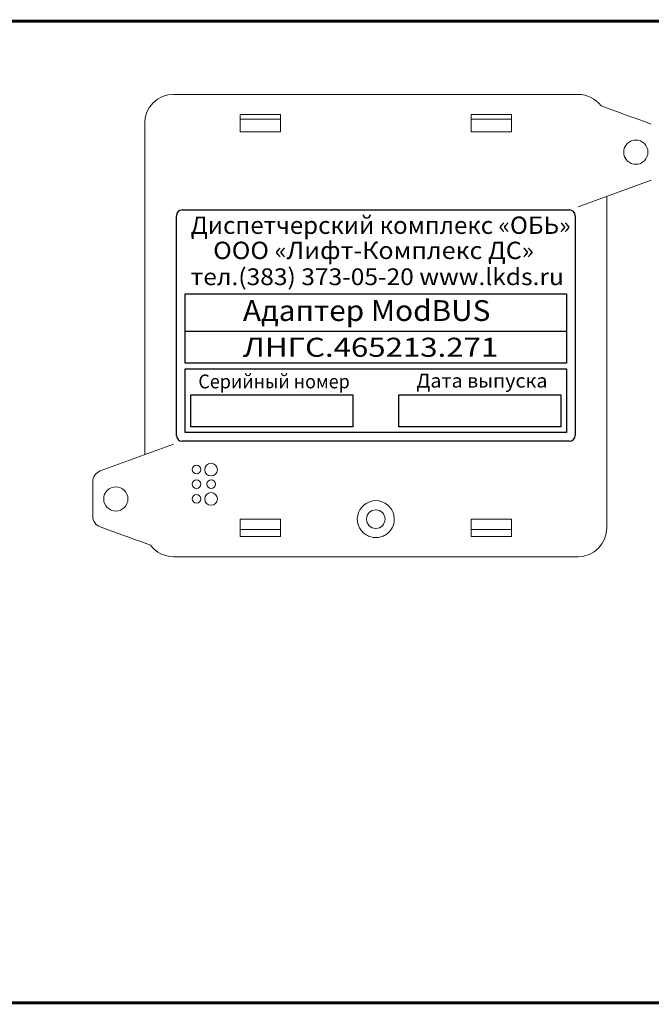
# Model space of a CAD drawing. Extents: x -972 to 19501, y -575 to 4368.
# Drawn here: x 1189 to 1299, y -539 to -368 of the extents above; entities that cross this region are included whole.
import ezdxf

# ---------------------------------------------------------------- set-up
doc = ezdxf.new("R2010")
doc.units = 0
doc.header["$MEASUREMENT"] = 0
doc.layers.get('0').update_dxf_attribs({"color": 250, "linetype": 'CONTINUOUS'})
doc.styles.add('ARIAL', font='arial.ttf')

msp = doc.modelspace()

# ---------------------------------------------------------------- linework, layer by layer
at = {"color": 6, "linetype": 'Continuous', "lineweight": 15, "true_color": 0xf319fa}
for p, q in [((1215.846, -381.321), (1285.846, -381.321)), ((1234.346, -384.821), (1227.346, -384.821)), ((1227.346, -384.821), (1227.346, -386.321)), ((1234.346, -386.321), (1234.346, -384.821)), ((1274.346, -384.821), (1267.346, -384.821)), ((1267.346, -384.821), (1267.346, -386.321)), ((1274.346, -386.321), (1274.346, -384.821)), ((1289.843, -383.317), (1290.753, -383.649)), ((1290.753, -383.649), (1291.71, -383.998)), ((1291.71, -383.998), (1292.709, -384.361)), ((1292.709, -384.361), (1293.742, -384.738)), ((1293.742, -384.738), (1294.804, -385.125)), ((1210.846, -443.683), (1210.846, -386.321)), ((1234.346, -385.621), (1227.346, -385.621)), ((1227.346, -386.321), (1227.346, -387.821)), ((1234.346, -387.821), (1234.346, -386.321)), ((1274.346, -385.621), (1267.346, -385.621)), ((1267.346, -386.321), (1267.346, -387.821)), ((1274.346, -387.821), (1274.346, -386.321)), ((1294.804, -385.125), (1295.887, -385.519)), ((1295.887, -385.519), (1296.984, -385.919)), ((1296.984, -385.919), (1298.089, -386.321)), ((1298.53, -386.482), (1298.089, -386.321)), ((1227.346, -387.821), (1234.346, -387.821)), ((1267.346, -387.821), (1274.346, -387.821)), ((1285.846, -400.781), (1298.53, -396.161)), ((1290.846, -398.96), (1290.846, -456.321)), ((1215.846, -441.861), (1203.161, -446.482)), ((1201.846, -448.361), (1201.846, -454.281)), ((1227.346, -454.821), (1227.346, -456.321)), ((1234.346, -454.821), (1227.346, -454.821)), ((1234.346, -456.321), (1234.346, -454.821)), ((1274.346, -454.821), (1267.346, -454.821)), ((1267.346, -454.821), (1267.346, -456.321)), ((1274.346, -456.321), (1274.346, -454.821)), ((1203.161, -456.161), (1203.603, -456.321)), ((1204.707, -456.724), (1203.603, -456.321)), ((1227.346, -456.321), (1227.346, -457.821)), ((1234.346, -457.821), (1234.346, -456.321)), ((1267.346, -456.321), (1267.346, -457.821)), ((1274.346, -457.821), (1274.346, -456.321)), ((1205.805, -457.124), (1204.707, -456.724)), ((1206.888, -457.518), (1205.805, -457.124)), ((1207.949, -457.905), (1206.888, -457.518)), ((1208.983, -458.281), (1207.949, -457.905)), ((1234.346, -456.621), (1227.346, -456.621)), ((1227.346, -457.821), (1234.346, -457.821)), ((1274.346, -456.621), (1267.346, -456.621)), ((1267.346, -457.821), (1274.346, -457.821)), ((1209.982, -458.645), (1208.983, -458.281)), ((1210.939, -458.994), (1209.982, -458.645)), ((1211.849, -459.325), (1210.939, -458.994)), ((1285.846, -461.321), (1215.846, -461.321))]:
    msp.add_line(p, q, dxfattribs=at)
at = {"color": 6, "true_color": 0xf319fa}
for p, q in [((1217.346, -401.321), (1284.346, -401.321)), ((1216.346, -440.321), (1216.346, -402.321)), ((1285.346, -402.321), (1285.346, -440.321)), ((1217.846, -415.821), (1283.846, -415.821)), ((1217.846, -427.821), (1217.846, -415.821)), ((1283.846, -415.821), (1283.846, -427.821)), ((1217.846, -422.321), (1283.846, -422.321)), ((1283.846, -427.821), (1217.846, -427.821)), ((1217.846, -428.821), (1283.846, -428.821)), ((1217.846, -439.821), (1217.846, -428.821)), ((1283.846, -428.821), (1283.846, -439.821)), ((1218.846, -433.321), (1246.846, -433.321)), ((1218.846, -438.821), (1218.846, -433.321)), ((1246.846, -433.321), (1246.846, -438.821)), ((1254.846, -433.321), (1282.846, -433.321)), ((1254.846, -438.821), (1254.846, -433.321)), ((1282.846, -433.321), (1282.846, -438.821)), ((1246.846, -438.821), (1218.846, -438.821)), ((1282.846, -438.821), (1254.846, -438.821)), ((1283.846, -439.821), (1217.846, -439.821)), ((1284.346, -441.321), (1217.346, -441.321))]:
    msp.add_line(p, q, dxfattribs=at)
at = {"color": 6, "linetype": 'ByBlock', "true_color": 0xf319fa, "const_width": 0.5}
msp.add_lwpolyline([(1062.346, -368.653), (1308.418, -368.653), (1308.418, -538.514), (1062.346, -538.514)], close=True, dxfattribs=at)
at = {"color": 6, "linetype": 'Continuous', "lineweight": 15, "true_color": 0xf319fa}
for centre, radius in [((1295.846, -391.321), 2.1), ((1219.806, -446.241), 0.75), ((1222.346, -446.241), 1.1), ((1219.806, -448.781), 0.75), ((1222.346, -448.781), 0.75), ((1205.846, -451.321), 2.1), ((1219.806, -451.321), 0.75), ((1222.346, -451.321), 1.1), ((1250.846, -454.821), 1.6)]:
    msp.add_circle(centre, radius, dxfattribs=at)
for centre, radius, start, end in [((1215.846, -386.321), 5, 90, 180), ((1285.846, -386.321), 5, 36.92625, 90), ((1203.846, -448.361), 2, 110.01596, 180), ((1250.846, -454.821), 3.2, 332.04681, 207.95319), ((1203.846, -454.281), 2, 180, 249.98404), ((1285.846, -456.321), 5, 270, 0), ((1215.846, -456.321), 5, 216.92625, 270)]:
    msp.add_arc(centre, radius, start, end, dxfattribs=at)
at = {"color": 6, "true_color": 0xf319fa}
for centre, start, end in [((1217.346, -402.321), 90, 180), ((1284.346, -402.321), 0, 90), ((1217.346, -440.321), 180, 270), ((1284.346, -440.321), 270, 0)]:
    msp.add_arc(centre, 1, start, end, dxfattribs=at)
at = {"color": 6, "linetype": 'Continuous', "lineweight": 15, "true_color": 0xf319fa}
msp.add_open_spline([(1248.019, -456.321), (1248.156, -456.58), (1248.325, -456.814), (1248.623, -457.128), (1248.73, -457.227), (1248.955, -457.407), (1249.072, -457.489), (1249.44, -457.71), (1249.71, -457.827), (1250.124, -457.942), (1250.265, -457.972), (1250.553, -458.011), (1250.7, -458.021), (1250.989, -458.021), (1251.133, -458.012), (1251.419, -457.973), (1251.562, -457.944), (1251.981, -457.827), (1252.245, -457.714), (1252.741, -457.416), (1252.965, -457.236), (1253.263, -456.923), (1253.357, -456.81), (1253.527, -456.574), (1253.604, -456.451), (1253.672, -456.321)], degree=3, knots=[0, 0, 0, 0, 0.125, 0.125, 0.1875, 0.1875, 0.25, 0.25, 0.375, 0.375, 0.4375, 0.4375, 0.5, 0.5, 0.5625, 0.5625, 0.625, 0.625, 0.75, 0.75, 0.875, 0.875, 0.9375, 0.9375, 1, 1, 1, 1], dxfattribs=at)

# ---------------------------------------------------------------- texts
at = {"color": 6, "true_color": 0xf319fa, "style": 'ARIAL'}
for s, height, width, p in [('Диспетчерский комплекс «ОБЬ»', 3, 1.02, (1218.799, -405.465)), ('ООО «Лифт-Комплекс ДС»', 3, 1.06, (1222.699, -409.815)), ('Серийный номер', 2.4, 0.95, (1220.131, -432.189)), ('Дата выпуска', 2.4, 1.04, (1257.867, -432.057))]:
    msp.add_text(s, height=height, dxfattribs=dict(at, width=width)).set_placement(p)
for s, height, oblique, width, p in [('тел.(383) 373-05-20 www.lkds.ru', 2.9, 360, 1.075, (1218.796, -414.33)), ('Адаптер ModBUS', 3.6, 360, 1.05, (1227.845, -420.53)), ('ЛНГС.465213.271', 3.3, 0, 1.2, (1227.852, -426.73))]:
    msp.add_text(s, height=height, dxfattribs=dict(at, oblique=oblique, width=width)).set_placement(p)
at = {"color": 18, "true_color": 0x000000, "insert": (1062.346, -530.514), "char_height": 5, "width": 246.07245, "attachment_point": 7, "style": 'ARIAL'}
msp.add_mtext('\\pi66.59011;{\\fArial|b0|i0|c204|p34;Адаптер ModBus ЛНГС.465213.271}', dxfattribs=at)

doc.saveas('drawing.dxf')
